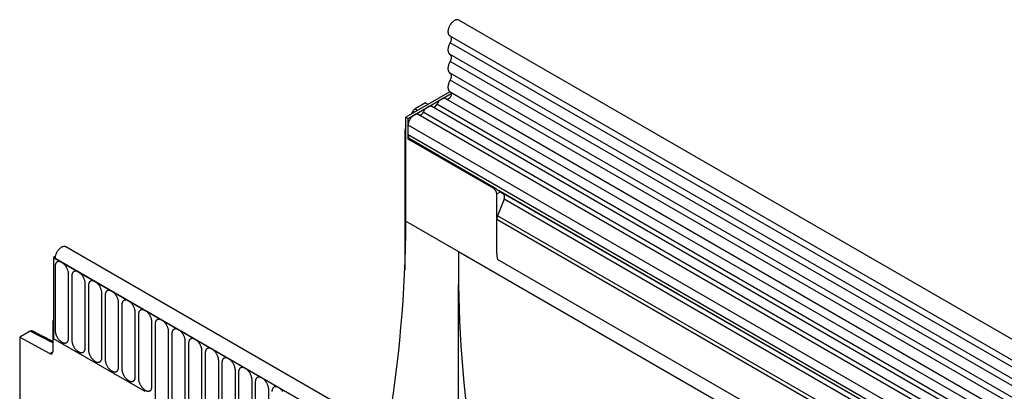
# Model space of a CAD drawing. Units: millimetres. Extents: x -650 to 831, y -591 to 486.
# Drawn here: x -533 to -302, y -254 to -167 of the extents above; entities that cross this region are included whole.
import ezdxf

# ---------------------------------------------------------------- set-up
doc = ezdxf.new("R2010")
doc.units = ezdxf.units.MM
doc.layers.add('132353', color=7, linetype='Continuous')

# ---------------------------------------------------------------- blocks, each defined once
blk = doc.blocks.new('1037965-M_004_ISO_view')
for p, q in [((320.28, 82.81), (-32.21, 286.3)), ((-34.33, 282.62), (318.16, 79.13)), ((318.21, 77.47), (-34.28, 280.96)), ((318.21, 74.71), (-34.28, 278.19)), ((318.21, 73.08), (-34.28, 276.57)), ((318.21, 70.31), (-34.28, 273.8)), ((318.21, 68.69), (-34.28, 272.18)), ((-34.34, 269.45), (-44.67, 263.48)), ((-44.14, 263.18), (-34, 269.03)), ((-34.27, 269.4), (318.22, 65.91)), ((-40.08, 266.8), (-42.51, 265.39)), ((-40.08, 266.8), (-39.49, 266.48)), ((160.47, 152.26), (-37.38, 266.48)), ((316.77, 64.55), (-35.31, 267.81)), ((-43.38, 264.23), (-43.01, 264.86)), ((-42.65, 264.65), (-43.01, 264.86)), ((-42.51, 265.39), (-41.94, 265.06)), ((157.24, 150.4), (-40.61, 264.61)), ((159.31, 151.72), (-38.54, 265.94)), ((-44.67, 238.99), (-44.67, 263.48)), ((-44.67, 263.48), (-44.14, 263.18)), ((-44.14, 258.28), (-44.14, 263.18)), ((156.07, 149.86), (-41.78, 264.07)), ((-44.93, 259.85), (-44.93, 227.43)), ((-44.67, 259.71), (-44.93, 259.85)), ((-44.14, 259.3), (-44.14, 261.57)), ((153.71, 147.36), (-44.14, 261.57)), ((153.71, 145.09), (-44.14, 259.3)), ((-44.14, 258.28), (-43.9, 258.42)), ((-23.99, 246.64), (-44.14, 258.28)), ((-23.75, 246.78), (-43.9, 258.42)), ((-23.99, 246.64), (-23.75, 246.78)), ((-23.28, 245.42), (-22.42, 245.92)), ((154.22, 143.94), (-22.86, 246.17)), ((-22.42, 245.92), (-21.76, 245.53)), ((-23.28, 231.38), (-23.28, 245.42)), ((-21.59, 244.15), (-23.09, 240.27)), ((155.23, 143.36), (-21.76, 245.53)), ((155.4, 141.98), (-21.59, 244.15)), ((-44.67, 238.99), (-32.3, 231.84)), ((-23.28, 231.38), (-23.28, 239.34)), ((287.49, 59.94), (-23.28, 239.34)), ((287.49, 60.97), (-23.09, 240.27)), ((227.83, 29.43), (-124.66, 232.92)), ((-32.3, 231.84), (38.41, 191.02)), ((-127.19, 230.65), (-127.58, 230.42)), ((-127.58, 230.42), (-127.58, 211.33)), ((-127.58, 230.42), (-127.23, 230.22)), ((225.62, 26.52), (-127.58, 230.42)), ((-127.23, 230.22), (225.26, 26.73)), ((287.34, 50.75), (-23.13, 229.98)), ((287.34, 50.75), (-23.13, 229.98)), ((-127.2, 228.36), (-127.2, 213.26)), ((-124.04, 211.43), (-124.04, 226.54)), ((-123.27, 226.1), (-123.27, 210.99)), ((-120.12, 209.17), (-120.12, 224.27)), ((-119.35, 223.83), (-119.35, 208.72)), ((-32.3, 179.6), (-32.3, 224.02)), ((-116.19, 206.9), (-116.19, 222.01)), ((-115.42, 221.56), (-115.42, 206.46)), ((-112.27, 204.64), (-112.27, 219.74)), ((-111.5, 219.3), (-111.5, 204.19)), ((-127.58, 215.62), (-127.76, 215.52)), ((-127.76, 215.52), (-127.76, 208.23)), ((-127.58, 215.42), (-127.76, 215.52)), ((-108.34, 202.37), (-108.34, 217.48)), ((-107.58, 217.03), (-107.58, 201.93)), ((-127.76, 210.64), (-132.61, 213.15)), ((-127.58, 215.42), (-127.58, 211.33)), ((-104.42, 200.11), (-104.42, 215.21)), ((-103.65, 214.77), (-103.65, 193.54)), ((-133.1, 213.1), (-135.54, 211.69)), ((-135.54, 211.69), (-135.54, 65.27)), ((-135.54, 211.69), (-128.45, 207.81)), ((-127.76, 210.33), (-133.1, 213.1)), ((-106.02, 198.88), (-127.58, 211.33)), ((-100.49, 191.72), (-100.49, 212.95)), ((-99.73, 212.5), (-99.73, 191.27)), ((-96.57, 189.45), (-96.57, 210.68)), ((-95.8, 210.24), (-95.8, 189.01)), ((-128.45, 207.81), (-127.76, 208.21)), ((-92.65, 187.18), (-92.65, 208.41)), ((-91.88, 207.97), (-91.88, 186.74)), ((-88.72, 184.92), (-88.72, 206.15)), ((-87.95, 205.71), (-87.95, 184.48)), ((-84.8, 182.65), (-84.8, 203.88)), ((-84.03, 203.44), (-84.03, 182.21)), ((-80.87, 180.39), (-80.87, 201.62)), ((-80.1, 201.17), (-80.1, 179.94)), ((-76.95, 178.12), (-76.95, 199.35))]:
    blk.add_line(p, q)
at = {"flags": 128}
for points in [[(-32.21, 286.3), (-32.21, 286.3), (-32.28, 286.33), (-32.35, 286.36), (-32.43, 286.38), (-32.5, 286.39), (-32.58, 286.4), (-32.66, 286.39), (-32.75, 286.38), (-32.84, 286.37), (-32.92, 286.34), (-33.01, 286.31), (-33.1, 286.28), (-33.19, 286.23), (-33.29, 286.18), (-33.38, 286.13), (-33.47, 286.06), (-33.56, 285.99), (-33.65, 285.92), (-33.74, 285.84), (-33.82, 285.75), (-33.91, 285.66), (-33.99, 285.57), (-34.07, 285.47), (-34.14, 285.37), (-34.21, 285.26), (-34.28, 285.15), (-34.35, 285.04), (-34.41, 284.93), (-34.47, 284.81), (-34.52, 284.7), (-34.57, 284.58), (-34.61, 284.46), (-34.65, 284.34), (-34.69, 284.23), (-34.71, 284.11), (-34.74, 284), (-34.75, 283.88), (-34.77, 283.77), (-34.77, 283.66), (-34.77, 283.56), (-34.77, 283.45), (-34.76, 283.35), (-34.74, 283.26), (-34.72, 283.17), (-34.7, 283.08), (-34.66, 283), (-34.63, 282.93), (-34.59, 282.86), (-34.54, 282.79), (-34.49, 282.74), (-34.43, 282.68), (-34.37, 282.64), (-34.33, 282.62)], [(-34.28, 280.96), (-34.35, 280.84), (-34.41, 280.72), (-34.47, 280.59), (-34.53, 280.47), (-34.57, 280.34), (-34.62, 280.21), (-34.66, 280.09), (-34.69, 279.96), (-34.72, 279.83), (-34.74, 279.71), (-34.76, 279.59), (-34.77, 279.47), (-34.77, 279.35), (-34.77, 279.24), (-34.77, 279.13), (-34.76, 279.02), (-34.74, 278.92), (-34.72, 278.82), (-34.69, 278.73), (-34.66, 278.64), (-34.62, 278.56), (-34.57, 278.48), (-34.53, 278.41), (-34.47, 278.35), (-34.41, 278.29), (-34.35, 278.24), (-34.28, 278.19)], [(-34.26, 282.58), (-34.25, 282.57), (-34.21, 282.53), (-34.16, 282.48), (-34.12, 282.43), (-34.09, 282.37), (-34.06, 282.31), (-34.04, 282.24), (-34.02, 282.17), (-34, 282.09), (-34, 282), (-34, 281.92), (-34, 281.83), (-34.01, 281.73), (-34.03, 281.64), (-34.05, 281.54), (-34.08, 281.45), (-34.11, 281.35), (-34.14, 281.25), (-34.19, 281.15), (-34.23, 281.06), (-34.28, 280.96)], [(-34.28, 278.19), (-34.23, 278.16), (-34.18, 278.12), (-34.14, 278.06), (-34.1, 278.01), (-34.07, 277.94), (-34.04, 277.88), (-34.02, 277.8), (-34.01, 277.72), (-34, 277.64), (-34, 277.55), (-34, 277.46), (-34.01, 277.36), (-34.02, 277.27), (-34.04, 277.17), (-34.07, 277.07), (-34.1, 276.97), (-34.14, 276.87), (-34.18, 276.77), (-34.23, 276.67), (-34.28, 276.57)], [(-34.28, 276.57), (-34.35, 276.45), (-34.41, 276.32), (-34.47, 276.2), (-34.53, 276.07), (-34.57, 275.95), (-34.62, 275.82), (-34.66, 275.69), (-34.69, 275.57), (-34.72, 275.44), (-34.74, 275.32), (-34.76, 275.2), (-34.77, 275.08), (-34.77, 274.96), (-34.77, 274.85), (-34.77, 274.74), (-34.76, 274.63), (-34.74, 274.53), (-34.72, 274.43), (-34.69, 274.34), (-34.66, 274.25), (-34.62, 274.17), (-34.57, 274.09), (-34.53, 274.02), (-34.47, 273.96), (-34.41, 273.9), (-34.35, 273.85), (-34.28, 273.8)], [(-34.28, 273.8), (-34.23, 273.77), (-34.18, 273.72), (-34.14, 273.67), (-34.1, 273.61), (-34.07, 273.55), (-34.04, 273.48), (-34.02, 273.41), (-34.01, 273.33), (-34, 273.24), (-34, 273.16), (-34, 273.06), (-34.01, 272.97), (-34.02, 272.87), (-34.04, 272.77), (-34.07, 272.67), (-34.1, 272.57), (-34.14, 272.47), (-34.18, 272.37), (-34.23, 272.27), (-34.28, 272.18)], [(-34.28, 272.18), (-34.35, 272.06), (-34.41, 271.93), (-34.47, 271.81), (-34.52, 271.68), (-34.57, 271.55), (-34.62, 271.43), (-34.66, 271.3), (-34.69, 271.18), (-34.72, 271.05), (-34.74, 270.93), (-34.76, 270.81), (-34.77, 270.69), (-34.77, 270.57), (-34.77, 270.46), (-34.77, 270.35), (-34.76, 270.24), (-34.74, 270.14), (-34.72, 270.04), (-34.69, 269.95), (-34.66, 269.86), (-34.62, 269.78), (-34.58, 269.7), (-34.53, 269.63), (-34.47, 269.57), (-34.42, 269.51), (-34.35, 269.46), (-34.29, 269.41), (-34.27, 269.4)], [(-34.16, 269.34), (-34.13, 269.32), (-34.1, 269.28), (-34.07, 269.23), (-34.04, 269.18), (-34.02, 269.12), (-34.01, 269.06), (-34, 269), (-34, 268.93), (-34, 268.85), (-34.01, 268.78), (-34.02, 268.7), (-34.04, 268.62), (-34.06, 268.54), (-34.09, 268.46), (-34.13, 268.38), (-34.17, 268.3), (-34.21, 268.22), (-34.26, 268.15), (-34.31, 268.08), (-34.36, 268.01), (-34.42, 267.95), (-34.48, 267.89), (-34.54, 267.84), (-34.6, 267.79), (-34.66, 267.75), (-34.73, 267.72), (-34.79, 267.69), (-34.85, 267.67), (-34.91, 267.66), (-34.97, 267.65), (-35.02, 267.65), (-35.05, 267.66)], [(-35.31, 267.81), (-35.33, 267.81), (-35.39, 267.85), (-35.46, 267.87), (-35.54, 267.89), (-35.61, 267.9), (-35.69, 267.9), (-35.77, 267.89), (-35.86, 267.88), (-35.94, 267.86), (-36.03, 267.83), (-36.12, 267.8), (-36.2, 267.76), (-36.29, 267.71), (-36.38, 267.65), (-36.47, 267.59), (-36.56, 267.53), (-36.64, 267.45), (-36.73, 267.37), (-36.81, 267.29), (-36.89, 267.2), (-36.97, 267.11), (-37.05, 267.01), (-37.12, 266.91), (-37.19, 266.81), (-37.26, 266.7), (-37.32, 266.59), (-37.38, 266.48)], [(-41.78, 264.07), (-41.79, 264.08), (-41.85, 264.11), (-41.92, 264.14), (-41.99, 264.15), (-42.07, 264.16), (-42.15, 264.17), (-42.23, 264.16), (-42.31, 264.15), (-42.39, 264.13), (-42.48, 264.1), (-42.57, 264.07), (-42.65, 264.03), (-42.74, 263.99), (-42.83, 263.93), (-42.92, 263.87), (-43, 263.81), (-43.09, 263.74), (-43.17, 263.66), (-43.26, 263.58), (-43.34, 263.49), (-43.42, 263.4), (-43.49, 263.31), (-43.56, 263.21), (-43.63, 263.11), (-43.7, 263), (-43.76, 262.9), (-43.82, 262.79), (-43.87, 262.68), (-43.92, 262.56), (-43.97, 262.45), (-44.01, 262.34), (-44.04, 262.22), (-44.07, 262.11), (-44.1, 262), (-44.12, 261.89), (-44.13, 261.78), (-44.14, 261.68), (-44.14, 261.57)], [(-38.54, 265.94), (-38.56, 265.95), (-38.63, 265.98), (-38.69, 266), (-38.77, 266.02), (-38.84, 266.03), (-38.92, 266.03), (-39, 266.03), (-39.09, 266.01), (-39.17, 265.99), (-39.26, 265.97), (-39.35, 265.93), (-39.44, 265.89), (-39.52, 265.84), (-39.61, 265.79), (-39.7, 265.73), (-39.79, 265.66), (-39.88, 265.59), (-39.96, 265.51), (-40.04, 265.43), (-40.13, 265.34), (-40.2, 265.24), (-40.28, 265.15), (-40.35, 265.05), (-40.42, 264.94), (-40.49, 264.83), (-40.55, 264.73), (-40.61, 264.61)], [(-124.66, 232.92), (-124.71, 232.95), (-124.78, 232.98), (-124.86, 233), (-124.93, 233.02), (-125.01, 233.02), (-125.09, 233.02), (-125.18, 233.02), (-125.26, 233), (-125.35, 232.98), (-125.44, 232.95), (-125.53, 232.92), (-125.62, 232.88), (-125.71, 232.83), (-125.8, 232.77), (-125.89, 232.71), (-125.98, 232.64), (-126.07, 232.57), (-126.16, 232.49), (-126.25, 232.41), (-126.33, 232.32), (-126.42, 232.23), (-126.49, 232.13), (-126.57, 232.03), (-126.65, 231.92), (-126.72, 231.82), (-126.78, 231.71), (-126.85, 231.59), (-126.9, 231.48), (-126.96, 231.36), (-127.01, 231.25), (-127.05, 231.13), (-127.09, 231.01), (-127.13, 230.89), (-127.16, 230.78), (-127.18, 230.66), (-127.2, 230.55), (-127.22, 230.43), (-127.23, 230.32), (-127.23, 230.22)], [(-124.04, 226.54), (-124.04, 226.65), (-124.05, 226.76), (-124.07, 226.88), (-124.09, 226.99), (-124.11, 227.11), (-124.14, 227.23), (-124.18, 227.35), (-124.22, 227.47), (-124.26, 227.59), (-124.31, 227.71), (-124.37, 227.83), (-124.42, 227.95), (-124.49, 228.07), (-124.55, 228.18), (-124.63, 228.29), (-124.7, 228.4), (-124.78, 228.5), (-124.86, 228.61), (-124.94, 228.7), (-125.03, 228.8), (-125.11, 228.88), (-125.2, 228.97), (-125.29, 229.05), (-125.39, 229.12), (-125.48, 229.18), (-125.57, 229.24), (-125.67, 229.3), (-125.76, 229.35), (-125.85, 229.39), (-125.94, 229.42), (-126.04, 229.45), (-126.13, 229.47), (-126.21, 229.48), (-126.3, 229.49), (-126.38, 229.49), (-126.46, 229.48), (-126.54, 229.46), (-126.61, 229.44), (-126.68, 229.41), (-126.75, 229.37), (-126.82, 229.33), (-126.87, 229.28), (-126.93, 229.22), (-126.98, 229.16), (-127.02, 229.09), (-127.06, 229.02), (-127.1, 228.94), (-127.13, 228.85), (-127.15, 228.76), (-127.17, 228.67), (-127.19, 228.57), (-127.2, 228.47), (-127.2, 228.36)], [(-120.12, 224.27), (-120.12, 224.38), (-120.13, 224.5), (-120.14, 224.61), (-120.16, 224.73), (-120.19, 224.85), (-120.22, 224.97), (-120.25, 225.09), (-120.29, 225.21), (-120.34, 225.33), (-120.39, 225.45), (-120.44, 225.57), (-120.5, 225.68), (-120.56, 225.8), (-120.63, 225.91), (-120.7, 226.03), (-120.78, 226.13), (-120.85, 226.24), (-120.93, 226.34), (-121.02, 226.44), (-121.1, 226.53), (-121.19, 226.62), (-121.28, 226.7), (-121.37, 226.78), (-121.46, 226.85), (-121.56, 226.92), (-121.65, 226.98), (-121.74, 227.03), (-121.84, 227.08), (-121.93, 227.12), (-122.02, 227.16), (-122.11, 227.18), (-122.2, 227.2), (-122.29, 227.22), (-122.37, 227.22), (-122.46, 227.22), (-122.54, 227.21), (-122.62, 227.2), (-122.69, 227.17), (-122.76, 227.14), (-122.83, 227.11), (-122.89, 227.06), (-122.95, 227.01), (-123, 226.96), (-123.05, 226.9), (-123.1, 226.83), (-123.14, 226.75), (-123.17, 226.67), (-123.2, 226.59), (-123.23, 226.5), (-123.25, 226.4), (-123.26, 226.3), (-123.27, 226.2), (-123.27, 226.1)], [(-116.19, 222.01), (-116.2, 222.12), (-116.2, 222.23), (-116.22, 222.34), (-116.24, 222.46), (-116.26, 222.58), (-116.29, 222.7), (-116.33, 222.82), (-116.37, 222.94), (-116.41, 223.06), (-116.46, 223.18), (-116.52, 223.3), (-116.58, 223.42), (-116.64, 223.53), (-116.71, 223.65), (-116.78, 223.76), (-116.85, 223.87), (-116.93, 223.97), (-117.01, 224.08), (-117.09, 224.17), (-117.18, 224.27), (-117.27, 224.35), (-117.35, 224.44), (-117.45, 224.51), (-117.54, 224.59), (-117.63, 224.65), (-117.72, 224.71), (-117.82, 224.77), (-117.91, 224.82), (-118, 224.86), (-118.1, 224.89), (-118.19, 224.92), (-118.28, 224.94), (-118.36, 224.95), (-118.45, 224.96), (-118.53, 224.96), (-118.61, 224.95), (-118.69, 224.93), (-118.77, 224.91), (-118.84, 224.88), (-118.9, 224.84), (-118.97, 224.8), (-119.03, 224.75), (-119.08, 224.69), (-119.13, 224.63), (-119.17, 224.56), (-119.22, 224.49), (-119.25, 224.41), (-119.28, 224.32), (-119.3, 224.23), (-119.32, 224.14), (-119.34, 224.04), (-119.35, 223.94), (-119.35, 223.83)], [(-112.27, 219.74), (-112.27, 219.85), (-112.28, 219.96), (-112.29, 220.08), (-112.31, 220.2), (-112.34, 220.31), (-112.37, 220.43), (-112.4, 220.55), (-112.44, 220.68), (-112.49, 220.8), (-112.54, 220.92), (-112.59, 221.04), (-112.65, 221.15), (-112.71, 221.27), (-112.78, 221.38), (-112.85, 221.49), (-112.93, 221.6), (-113, 221.71), (-113.08, 221.81), (-113.17, 221.91), (-113.25, 222), (-113.34, 222.09), (-113.43, 222.17), (-113.52, 222.25), (-113.61, 222.32), (-113.71, 222.39), (-113.8, 222.45), (-113.89, 222.5), (-113.99, 222.55), (-114.08, 222.59), (-114.17, 222.62), (-114.26, 222.65), (-114.35, 222.67), (-114.44, 222.69), (-114.53, 222.69), (-114.61, 222.69), (-114.69, 222.68), (-114.77, 222.67), (-114.84, 222.64), (-114.91, 222.61), (-114.98, 222.58), (-115.04, 222.53), (-115.1, 222.48), (-115.16, 222.43), (-115.21, 222.36), (-115.25, 222.3), (-115.29, 222.22), (-115.33, 222.14), (-115.36, 222.06), (-115.38, 221.97), (-115.4, 221.87), (-115.41, 221.77), (-115.42, 221.67), (-115.42, 221.56)], [(-108.34, 217.48), (-108.35, 217.59), (-108.35, 217.7), (-108.37, 217.81), (-108.39, 217.93), (-108.41, 218.05), (-108.44, 218.17), (-108.48, 218.29), (-108.52, 218.41), (-108.56, 218.53), (-108.61, 218.65), (-108.67, 218.77), (-108.73, 218.89), (-108.79, 219), (-108.86, 219.12), (-108.93, 219.23), (-109, 219.34), (-109.08, 219.44), (-109.16, 219.54), (-109.24, 219.64), (-109.33, 219.73), (-109.42, 219.82), (-109.51, 219.91), (-109.6, 219.98), (-109.69, 220.06), (-109.78, 220.12), (-109.88, 220.18), (-109.97, 220.24), (-110.06, 220.28), (-110.15, 220.33), (-110.25, 220.36), (-110.34, 220.39), (-110.43, 220.41), (-110.52, 220.42), (-110.6, 220.43), (-110.68, 220.42), (-110.76, 220.42), (-110.84, 220.4), (-110.92, 220.38), (-110.99, 220.35), (-111.05, 220.31), (-111.12, 220.27), (-111.18, 220.22), (-111.23, 220.16), (-111.28, 220.1), (-111.33, 220.03), (-111.37, 219.96), (-111.4, 219.88), (-111.43, 219.79), (-111.46, 219.7), (-111.48, 219.61), (-111.49, 219.51), (-111.5, 219.41), (-111.5, 219.3)], [(-104.42, 215.21), (-104.42, 215.32), (-104.43, 215.43), (-104.44, 215.55), (-104.46, 215.67), (-104.49, 215.78), (-104.52, 215.9), (-104.55, 216.02), (-104.59, 216.14), (-104.64, 216.26), (-104.69, 216.39), (-104.74, 216.5), (-104.8, 216.62), (-104.87, 216.74), (-104.93, 216.85), (-105, 216.96), (-105.08, 217.07), (-105.15, 217.18), (-105.24, 217.28), (-105.32, 217.38), (-105.4, 217.47), (-105.49, 217.56), (-105.58, 217.64), (-105.67, 217.72), (-105.76, 217.79), (-105.86, 217.86), (-105.95, 217.92), (-106.04, 217.97), (-106.14, 218.02), (-106.23, 218.06), (-106.32, 218.09), (-106.41, 218.12), (-106.5, 218.14), (-106.59, 218.15), (-106.68, 218.16), (-106.76, 218.16), (-106.84, 218.15), (-106.92, 218.13), (-106.99, 218.11), (-107.06, 218.08), (-107.13, 218.05), (-107.19, 218), (-107.25, 217.95), (-107.31, 217.9), (-107.36, 217.83), (-107.4, 217.77), (-107.44, 217.69), (-107.48, 217.61), (-107.51, 217.53), (-107.53, 217.44), (-107.55, 217.34), (-107.56, 217.24), (-107.57, 217.14), (-107.58, 217.03)], [(-100.49, 212.95), (-100.5, 213.06), (-100.51, 213.17), (-100.52, 213.28), (-100.54, 213.4), (-100.56, 213.52), (-100.59, 213.64), (-100.63, 213.76), (-100.67, 213.88), (-100.71, 214), (-100.76, 214.12), (-100.82, 214.24), (-100.88, 214.36), (-100.94, 214.47), (-101.01, 214.59), (-101.08, 214.7), (-101.15, 214.81), (-101.23, 214.91), (-101.31, 215.01), (-101.39, 215.11), (-101.48, 215.2), (-101.57, 215.29), (-101.66, 215.37), (-101.75, 215.45), (-101.84, 215.53), (-101.93, 215.59), (-102.03, 215.65), (-102.12, 215.71), (-102.21, 215.75), (-102.31, 215.79), (-102.4, 215.83), (-102.49, 215.86), (-102.58, 215.88), (-102.67, 215.89), (-102.75, 215.89), (-102.83, 215.89), (-102.92, 215.88), (-102.99, 215.87), (-103.07, 215.85), (-103.14, 215.82), (-103.21, 215.78), (-103.27, 215.74), (-103.33, 215.69), (-103.38, 215.63), (-103.43, 215.57), (-103.48, 215.5), (-103.52, 215.43), (-103.55, 215.35), (-103.58, 215.26), (-103.61, 215.17), (-103.63, 215.08), (-103.64, 214.98), (-103.65, 214.87), (-103.65, 214.77)], [(-127.2, 213.26), (-127.2, 213.15), (-127.19, 213.03), (-127.17, 212.92), (-127.15, 212.8), (-127.13, 212.68), (-127.1, 212.56), (-127.06, 212.44), (-127.02, 212.32), (-126.98, 212.2), (-126.93, 212.08), (-126.87, 211.96), (-126.82, 211.84), (-126.75, 211.73), (-126.68, 211.61), (-126.61, 211.5), (-126.54, 211.39), (-126.46, 211.29), (-126.38, 211.19), (-126.3, 211.09), (-126.21, 211), (-126.13, 210.91), (-126.04, 210.83), (-125.94, 210.75), (-125.85, 210.68), (-125.76, 210.61), (-125.67, 210.55), (-125.57, 210.5), (-125.48, 210.45), (-125.39, 210.41), (-125.29, 210.37), (-125.2, 210.35), (-125.11, 210.33), (-125.03, 210.31), (-124.94, 210.31), (-124.86, 210.31), (-124.78, 210.32), (-124.7, 210.33), (-124.63, 210.35), (-124.55, 210.38), (-124.49, 210.42), (-124.42, 210.46), (-124.37, 210.51), (-124.31, 210.57), (-124.26, 210.63), (-124.22, 210.7), (-124.18, 210.78), (-124.14, 210.86), (-124.11, 210.94), (-124.09, 211.03), (-124.07, 211.13), (-124.05, 211.22), (-124.04, 211.33), (-124.04, 211.43)], [(-96.57, 210.68), (-96.57, 210.79), (-96.58, 210.9), (-96.6, 211.02), (-96.61, 211.13), (-96.64, 211.25), (-96.67, 211.37), (-96.7, 211.49), (-96.74, 211.61), (-96.79, 211.73), (-96.84, 211.85), (-96.89, 211.97), (-96.95, 212.09), (-97.02, 212.21), (-97.08, 212.32), (-97.15, 212.43), (-97.23, 212.54), (-97.31, 212.65), (-97.39, 212.75), (-97.47, 212.85), (-97.56, 212.94), (-97.64, 213.03), (-97.73, 213.11), (-97.82, 213.19), (-97.92, 213.26), (-98.01, 213.33), (-98.1, 213.39), (-98.2, 213.44), (-98.29, 213.49), (-98.38, 213.53), (-98.47, 213.56), (-98.56, 213.59), (-98.65, 213.61), (-98.74, 213.62), (-98.83, 213.63), (-98.91, 213.63), (-98.99, 213.62), (-99.07, 213.6), (-99.14, 213.58), (-99.21, 213.55), (-99.28, 213.51), (-99.34, 213.47), (-99.4, 213.42), (-99.46, 213.37), (-99.51, 213.3), (-99.55, 213.23), (-99.59, 213.16), (-99.63, 213.08), (-99.66, 213), (-99.68, 212.91), (-99.7, 212.81), (-99.72, 212.71), (-99.72, 212.61), (-99.73, 212.5)], [(-123.27, 210.99), (-123.27, 210.88), (-123.26, 210.77), (-123.25, 210.65), (-123.23, 210.54), (-123.2, 210.42), (-123.17, 210.3), (-123.14, 210.18), (-123.1, 210.06), (-123.05, 209.94), (-123, 209.82), (-122.95, 209.7), (-122.89, 209.58), (-122.83, 209.46), (-122.76, 209.35), (-122.69, 209.24), (-122.62, 209.13), (-122.54, 209.02), (-122.46, 208.92), (-122.37, 208.83), (-122.29, 208.73), (-122.2, 208.64), (-122.11, 208.56), (-122.02, 208.48), (-121.93, 208.41), (-121.84, 208.34), (-121.74, 208.28), (-121.65, 208.23), (-121.56, 208.18), (-121.46, 208.14), (-121.37, 208.11), (-121.28, 208.08), (-121.19, 208.06), (-121.1, 208.05), (-121.02, 208.04), (-120.93, 208.04), (-120.85, 208.05), (-120.78, 208.07), (-120.7, 208.09), (-120.63, 208.12), (-120.56, 208.16), (-120.5, 208.2), (-120.44, 208.25), (-120.39, 208.3), (-120.34, 208.37), (-120.29, 208.44), (-120.25, 208.51), (-120.22, 208.59), (-120.19, 208.67), (-120.16, 208.76), (-120.14, 208.86), (-120.13, 208.96), (-120.12, 209.06), (-120.12, 209.17)], [(-92.65, 208.41), (-92.65, 208.52), (-92.66, 208.64), (-92.67, 208.75), (-92.69, 208.87), (-92.71, 208.99), (-92.74, 209.11), (-92.78, 209.23), (-92.82, 209.35), (-92.87, 209.47), (-92.92, 209.59), (-92.97, 209.71), (-93.03, 209.83), (-93.09, 209.94), (-93.16, 210.06), (-93.23, 210.17), (-93.3, 210.28), (-93.38, 210.38), (-93.46, 210.48), (-93.55, 210.58), (-93.63, 210.67), (-93.72, 210.76), (-93.81, 210.84), (-93.9, 210.92), (-93.99, 210.99), (-94.08, 211.06), (-94.18, 211.12), (-94.27, 211.17), (-94.36, 211.22), (-94.46, 211.26), (-94.55, 211.3), (-94.64, 211.32), (-94.73, 211.34), (-94.82, 211.36), (-94.9, 211.36), (-94.99, 211.36), (-95.07, 211.35), (-95.14, 211.34), (-95.22, 211.32), (-95.29, 211.29), (-95.36, 211.25), (-95.42, 211.21), (-95.48, 211.16), (-95.53, 211.1), (-95.58, 211.04), (-95.63, 210.97), (-95.67, 210.89), (-95.7, 210.81), (-95.73, 210.73), (-95.76, 210.64), (-95.78, 210.55), (-95.79, 210.45), (-95.8, 210.34), (-95.8, 210.24)], [(-119.35, 208.72), (-119.35, 208.61), (-119.34, 208.5), (-119.32, 208.39), (-119.3, 208.27), (-119.28, 208.15), (-119.25, 208.03), (-119.22, 207.91), (-119.17, 207.79), (-119.13, 207.67), (-119.08, 207.55), (-119.03, 207.43), (-118.97, 207.31), (-118.9, 207.2), (-118.84, 207.08), (-118.77, 206.97), (-118.69, 206.86), (-118.61, 206.76), (-118.53, 206.66), (-118.45, 206.56), (-118.36, 206.47), (-118.28, 206.38), (-118.19, 206.3), (-118.1, 206.22), (-118, 206.15), (-117.91, 206.08), (-117.82, 206.02), (-117.72, 205.96), (-117.63, 205.92), (-117.54, 205.88), (-117.45, 205.84), (-117.35, 205.81), (-117.27, 205.79), (-117.18, 205.78), (-117.09, 205.78), (-117.01, 205.78), (-116.93, 205.79), (-116.85, 205.8), (-116.78, 205.82), (-116.71, 205.85), (-116.64, 205.89), (-116.58, 205.93), (-116.52, 205.98), (-116.46, 206.04), (-116.41, 206.1), (-116.37, 206.17), (-116.33, 206.24), (-116.29, 206.32), (-116.26, 206.41), (-116.24, 206.5), (-116.22, 206.59), (-116.2, 206.69), (-116.2, 206.8), (-116.19, 206.9)], [(-88.72, 206.15), (-88.72, 206.26), (-88.73, 206.37), (-88.75, 206.49), (-88.77, 206.6), (-88.79, 206.72), (-88.82, 206.84), (-88.86, 206.96), (-88.9, 207.08), (-88.94, 207.2), (-88.99, 207.32), (-89.05, 207.44), (-89.1, 207.56), (-89.17, 207.68), (-89.23, 207.79), (-89.31, 207.9), (-89.38, 208.01), (-89.46, 208.12), (-89.54, 208.22), (-89.62, 208.31), (-89.71, 208.41), (-89.79, 208.5), (-89.88, 208.58), (-89.97, 208.66), (-90.07, 208.73), (-90.16, 208.79), (-90.25, 208.86), (-90.35, 208.91), (-90.44, 208.96), (-90.53, 209), (-90.62, 209.03), (-90.72, 209.06), (-90.81, 209.08), (-90.89, 209.09), (-90.98, 209.1), (-91.06, 209.1), (-91.14, 209.09), (-91.22, 209.07), (-91.29, 209.05), (-91.37, 209.02), (-91.43, 208.98), (-91.5, 208.94), (-91.55, 208.89), (-91.61, 208.83), (-91.66, 208.77), (-91.7, 208.7), (-91.74, 208.63), (-91.78, 208.55), (-91.81, 208.46), (-91.83, 208.37), (-91.85, 208.28), (-91.87, 208.18), (-91.88, 208.08), (-91.88, 207.97)], [(-115.42, 206.46), (-115.42, 206.35), (-115.41, 206.24), (-115.4, 206.12), (-115.38, 206.01), (-115.36, 205.89), (-115.33, 205.77), (-115.29, 205.65), (-115.25, 205.53), (-115.21, 205.41), (-115.16, 205.29), (-115.1, 205.17), (-115.04, 205.05), (-114.98, 204.93), (-114.91, 204.82), (-114.84, 204.71), (-114.77, 204.6), (-114.69, 204.49), (-114.61, 204.39), (-114.53, 204.29), (-114.44, 204.2), (-114.35, 204.11), (-114.26, 204.03), (-114.17, 203.95), (-114.08, 203.88), (-113.99, 203.81), (-113.89, 203.75), (-113.8, 203.7), (-113.71, 203.65), (-113.61, 203.61), (-113.52, 203.58), (-113.43, 203.55), (-113.34, 203.53), (-113.25, 203.52), (-113.17, 203.51), (-113.08, 203.51), (-113, 203.52), (-112.93, 203.54), (-112.85, 203.56), (-112.78, 203.59), (-112.71, 203.62), (-112.65, 203.67), (-112.59, 203.72), (-112.54, 203.77), (-112.49, 203.84), (-112.44, 203.9), (-112.4, 203.98), (-112.37, 204.06), (-112.34, 204.14), (-112.31, 204.23), (-112.29, 204.33), (-112.28, 204.43), (-112.27, 204.53), (-112.27, 204.64)], [(-84.8, 203.88), (-84.8, 203.99), (-84.81, 204.11), (-84.82, 204.22), (-84.84, 204.34), (-84.87, 204.46), (-84.9, 204.58), (-84.93, 204.7), (-84.97, 204.82), (-85.02, 204.94), (-85.07, 205.06), (-85.12, 205.18), (-85.18, 205.29), (-85.24, 205.41), (-85.31, 205.52), (-85.38, 205.64), (-85.46, 205.74), (-85.53, 205.85), (-85.61, 205.95), (-85.7, 206.05), (-85.78, 206.14), (-85.87, 206.23), (-85.96, 206.31), (-86.05, 206.39), (-86.14, 206.46), (-86.24, 206.53), (-86.33, 206.59), (-86.42, 206.64), (-86.52, 206.69), (-86.61, 206.73), (-86.7, 206.77), (-86.79, 206.79), (-86.88, 206.81), (-86.97, 206.83), (-87.05, 206.83), (-87.14, 206.83), (-87.22, 206.82), (-87.3, 206.81), (-87.37, 206.78), (-87.44, 206.75), (-87.51, 206.72), (-87.57, 206.67), (-87.63, 206.63), (-87.68, 206.57), (-87.73, 206.51), (-87.78, 206.44), (-87.82, 206.36), (-87.85, 206.28), (-87.88, 206.2), (-87.91, 206.11), (-87.93, 206.01), (-87.94, 205.92), (-87.95, 205.81), (-87.95, 205.71)], [(-111.5, 204.19), (-111.5, 204.08), (-111.49, 203.97), (-111.48, 203.86), (-111.46, 203.74), (-111.43, 203.62), (-111.4, 203.5), (-111.37, 203.38), (-111.33, 203.26), (-111.28, 203.14), (-111.23, 203.02), (-111.18, 202.9), (-111.12, 202.78), (-111.05, 202.67), (-110.99, 202.55), (-110.92, 202.44), (-110.84, 202.33), (-110.76, 202.23), (-110.68, 202.13), (-110.6, 202.03), (-110.52, 201.94), (-110.43, 201.85), (-110.34, 201.76), (-110.25, 201.69), (-110.15, 201.61), (-110.06, 201.55), (-109.97, 201.49), (-109.88, 201.43), (-109.78, 201.39), (-109.69, 201.34), (-109.6, 201.31), (-109.51, 201.28), (-109.42, 201.26), (-109.33, 201.25), (-109.24, 201.24), (-109.16, 201.25), (-109.08, 201.25), (-109, 201.27), (-108.93, 201.29), (-108.86, 201.32), (-108.79, 201.36), (-108.73, 201.4), (-108.67, 201.45), (-108.61, 201.51), (-108.56, 201.57), (-108.52, 201.64), (-108.48, 201.71), (-108.44, 201.79), (-108.41, 201.88), (-108.39, 201.97), (-108.37, 202.06), (-108.35, 202.16), (-108.35, 202.26), (-108.34, 202.37)], [(-80.87, 201.62), (-80.88, 201.73), (-80.88, 201.84), (-80.9, 201.96), (-80.92, 202.07), (-80.94, 202.19), (-80.97, 202.31), (-81.01, 202.43), (-81.05, 202.55), (-81.09, 202.67), (-81.14, 202.79), (-81.2, 202.91), (-81.26, 203.03), (-81.32, 203.15), (-81.39, 203.26), (-81.46, 203.37), (-81.53, 203.48), (-81.61, 203.58), (-81.69, 203.69), (-81.77, 203.78), (-81.86, 203.88), (-81.95, 203.96), (-82.03, 204.05), (-82.13, 204.13), (-82.22, 204.2), (-82.31, 204.26), (-82.4, 204.32), (-82.5, 204.38), (-82.59, 204.43), (-82.68, 204.47), (-82.78, 204.5), (-82.87, 204.53), (-82.96, 204.55), (-83.04, 204.56), (-83.13, 204.57), (-83.21, 204.57), (-83.29, 204.56), (-83.37, 204.54), (-83.45, 204.52), (-83.52, 204.49), (-83.58, 204.45), (-83.65, 204.41), (-83.71, 204.36), (-83.76, 204.3), (-83.81, 204.24), (-83.85, 204.17), (-83.9, 204.1), (-83.93, 204.02), (-83.96, 203.93), (-83.98, 203.84), (-84, 203.75), (-84.02, 203.65), (-84.03, 203.55), (-84.03, 203.44)], [(-107.58, 201.93), (-107.57, 201.82), (-107.56, 201.71), (-107.55, 201.59), (-107.53, 201.47), (-107.51, 201.36), (-107.48, 201.24), (-107.44, 201.12), (-107.4, 200.99), (-107.36, 200.87), (-107.31, 200.75), (-107.25, 200.63), (-107.19, 200.52), (-107.13, 200.4), (-107.06, 200.29), (-106.99, 200.18), (-106.92, 200.07), (-106.84, 199.96), (-106.76, 199.86), (-106.68, 199.76), (-106.59, 199.67), (-106.5, 199.58), (-106.41, 199.5), (-106.32, 199.42), (-106.23, 199.35), (-106.14, 199.28), (-106.04, 199.22), (-105.95, 199.17), (-105.86, 199.12), (-105.76, 199.08), (-105.67, 199.05), (-105.58, 199.02), (-105.49, 199), (-105.4, 198.99), (-105.32, 198.98), (-105.24, 198.98), (-105.15, 198.99), (-105.08, 199), (-105, 199.03), (-104.93, 199.06), (-104.87, 199.09), (-104.8, 199.14), (-104.74, 199.19), (-104.69, 199.24), (-104.64, 199.31), (-104.59, 199.37), (-104.55, 199.45), (-104.52, 199.53), (-104.49, 199.61), (-104.46, 199.7), (-104.44, 199.8), (-104.43, 199.9), (-104.42, 200), (-104.42, 200.11)], [(-76.95, 199.35), (-76.95, 199.46), (-76.96, 199.57), (-76.97, 199.69), (-76.99, 199.81), (-77.02, 199.92), (-77.05, 200.04), (-77.08, 200.16), (-77.12, 200.29), (-77.17, 200.41), (-77.22, 200.53), (-77.27, 200.65), (-77.33, 200.76), (-77.39, 200.88), (-77.46, 200.99), (-77.53, 201.11), (-77.61, 201.21), (-77.68, 201.32), (-77.76, 201.42), (-77.85, 201.52), (-77.93, 201.61), (-78.02, 201.7), (-78.11, 201.78), (-78.2, 201.86), (-78.29, 201.93), (-78.39, 202), (-78.48, 202.06), (-78.57, 202.11), (-78.67, 202.16), (-78.76, 202.2), (-78.85, 202.23), (-78.94, 202.26), (-79.03, 202.28), (-79.12, 202.3), (-79.21, 202.3), (-79.29, 202.3), (-79.37, 202.29), (-79.45, 202.28), (-79.52, 202.25), (-79.59, 202.22), (-79.66, 202.19), (-79.72, 202.14), (-79.78, 202.09), (-79.84, 202.04), (-79.89, 201.98), (-79.93, 201.91), (-79.97, 201.83), (-80.01, 201.75), (-80.04, 201.67), (-80.06, 201.58), (-80.08, 201.48), (-80.09, 201.38), (-80.1, 201.28), (-80.1, 201.17)], [(-73.61, 198.84), (-73.68, 198.95), (-73.76, 199.05), (-73.84, 199.15), (-73.92, 199.25), (-74.01, 199.34), (-74.1, 199.43), (-74.19, 199.52), (-74.28, 199.59), (-74.37, 199.67), (-74.46, 199.73), (-74.56, 199.79), (-74.65, 199.85), (-74.74, 199.89), (-74.83, 199.94), (-74.93, 199.97), (-75.02, 200), (-75.11, 200.02), (-75.2, 200.03), (-75.28, 200.04), (-75.36, 200.03), (-75.44, 200.03), (-75.52, 200.01), (-75.6, 199.99), (-75.67, 199.96), (-75.73, 199.92), (-75.8, 199.88), (-75.86, 199.83), (-75.91, 199.77), (-75.96, 199.71), (-76.01, 199.64), (-76.05, 199.57), (-76.08, 199.49), (-76.11, 199.4), (-76.14, 199.31), (-76.16, 199.22), (-76.17, 199.12), (-76.18, 199.02), (-76.18, 198.91)]]:
    blk.add_lwpolyline(points, dxfattribs=at)
for centre, radius, start, end in [((-38.34, 266.81), 1.02, 273.2578, 340.9275), ((-41.58, 264.95), 1.02, 273.2578, 340.9275), ((-42.62, 259.24), 1.52, 177.5283, 212.6792), ((-24.82, 245.35), 1.53, 2.5418, 57.4582), ((-22.55, 244.74), 1.12, 328.7454, 45.1706), ((-340.68, 240.25), 296.01, 350.0874, 359.7548), ((-20.68, 239.29), 2.6, 157.9788, 178.8918), ((-16.48, 231.42), 6.81, 180.3663, 192.2177), ((-128.19, 208.16), 0.435, 233.2872, 9.3212)]:
    blk.add_arc(centre, radius, start, end)
for centre, major_axis, ratio, start_param, end_param in [((-42.51, 264.57), (0.5, 0.866), 0.577777, 0.785659, 1.570372), ((-41.39, 261.89), (2.5, 4.33), 0.577777, 1.973001, 2.35577), ((-23.13, 246.33), (1, -0.58), 0.00007, 0.785439, 1.296482), ((158.59, 121.65), (-131.36, 235.86), 0.587367, 0.794518, 0.829424), ((158.59, 121.65), (-131.36, 235.86), 0.587367, 0.829424, 1.029605), ((-133.1, 212.28), (0.5, 0.867), 0.576986, 0.026164, 0.784974)]:
    blk.add_ellipse(centre, major_axis=major_axis, ratio=ratio, start_param=start_param, end_param=end_param)
blk.add_open_spline([(-23.75, 246.78), (-23.72, 246.76), (-23.64, 246.72), (-23.53, 246.64), (-23.41, 246.56), (-23.29, 246.47), (-23.17, 246.38), (-23.06, 246.3), (-22.95, 246.23), (-22.89, 246.19), (-22.86, 246.17)], degree=3, knots=[0, 0, 0, 0, 0.125999, 0.255738, 0.381724, 0.511263, 0.639467, 0.77086, 0.884615, 1, 1, 1, 1])

msp = doc.modelspace()

# ---------------------------------------------------------------- block references
at = {"layer": '132353'}
msp.add_blockref('1037965-M_004_ISO_view', (-397.935, -452.957), dxfattribs=at)

doc.saveas('drawing.dxf')
